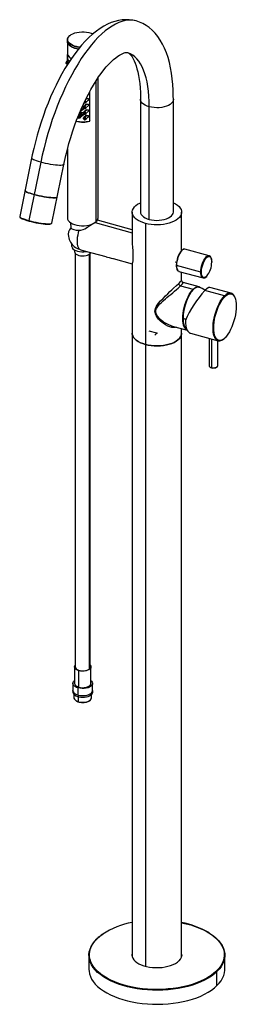
# Paper-space layout '_Trimetric' of a CAD drawing. Units: millimetres. Extents: x -125 to 72, y -613 to 286.
import ezdxf

# ---------------------------------------------------------------- set-up
doc = ezdxf.new("R2010")
doc.units = ezdxf.units.MM
doc.header["$PDSIZE"] = -1

psp = doc.layouts.new('_Trimetric')

# ---------------------------------------------------------------- linework, layer by layer
at = {"color": 7, "linetype": 'Continuous', "lineweight": 25}
for p, q in [((-80.04, 271.4), (-79.48, 271.9)), ((-81.66, 268.04), (-81.66, 266.65)), ((-81.66, 266.43), (-81.66, 248.57)), ((-81.56, 254.95), (-81.56, 248.67)), ((-81.44, 254.57), (-81.5, 254.52)), ((-81.5, 248.73), (-81.5, 254.52)), ((-80.81, 249.4), (-82.7, 247.56)), ((-81.94, 246.12), (-81.51, 246.54)), ((-80.33, 249.19), (-81.83, 247.73)), ((-81.5, 245.55), (-81.83, 245.59)), ((-81.66, 245.56), (-81.66, 245.32)), ((-81.56, 245.55), (-81.56, 245.49)), ((-55.28, 102.03), (-55.28, 230.91)), ((-53.66, 105.39), (-53.66, 233.36)), ((-62.81, 217.9), (-62.28, 218.42)), ((-61.6, 220.16), (-61.6, 193.82)), ((-61.21, 193.71), (-61.21, 220.87)), ((-64.97, 208.99), (-66.78, 207.23)), ((-66.02, 210.93), (-65.59, 211.35)), ((-63.97, 209.3), (-65.91, 207.4)), ((-63.97, 214.44), (-65.12, 213.32)), ((-65.03, 210.58), (-62.28, 213.27)), ((-65.03, 205.44), (-62.28, 208.13)), ((-64.65, 214.28), (-64.06, 214.44)), ((-15, 213.69), (-15, 110.83)), ((-7, 104), (-7, 206.86)), ((15, 110.83), (15, 213.69)), ((-71.79, 198.23), (-71.56, 198.27)), ((-70.81, 198.95), (-71.21, 198.56)), ((-70.34, 201.74), (-69.57, 202.49)), ((-69.33, 200.89), (-69.87, 200.35)), ((-69.35, 203.63), (-69.07, 203.5)), ((-69.35, 198.48), (-69.07, 198.36)), ((-68.69, 204.48), (-69.12, 204.06)), ((-68.69, 199.34), (-69.12, 198.92)), ((-69, 200.53), (-68.25, 201.26)), ((-68.39, 206.27), (-68.25, 206.4)), ((-68.13, 203.71), (-67.14, 204.67)), ((-68.08, 203.76), (-68.13, 203.71)), ((-68.13, 198.57), (-67.14, 199.53)), ((-68.08, 198.62), (-68.13, 198.57)), ((-64.97, 203.85), (-66.78, 202.08)), ((-64.97, 198.7), (-66.78, 196.94)), ((-66.02, 205.79), (-65.59, 206.21)), ((-66.02, 200.65), (-65.59, 201.07)), ((-63.97, 204.16), (-65.91, 202.26)), ((-63.97, 199.01), (-65.91, 197.12)), ((-65.03, 200.3), (-62.28, 202.99)), ((-65.03, 195.15), (-62.28, 197.84)), ((-71.33, 196.95), (-70.9, 197.37)), ((-70.34, 196.6), (-69.57, 197.34)), ((-66.02, 195.5), (-65.59, 195.92)), ((-61.21, 194.2), (-61.6, 193.82)), ((-81.66, 168.13), (-81.66, 105.39)), ((-114.34, 160), (-125.19, 106.69)), ((-105.99, 156.25), (-116.83, 102.94)), ((-95.79, 100.7), (-84.94, 154.02)), ((-22.5, 110.57), (-22.5, 82.04)), ((22.5, 75.47), (22.5, 110.57)), ((-116.9, 102.95), (-116.83, 102.94)), ((-116.78, 102.49), (-116.72, 102.48)), ((-78.88, 101.08), (-78.63, 96.06)), ((-56.46, 101.06), (-22.5, 91.83)), ((-22.5, 94.52), (-54.34, 103.17)), ((-10.5, 100.33), (-10.5, -578.04)), ((-77.92, 81.81), (-77.8, 79.54)), ((-75.16, 76.15), (-75.16, 74.53)), ((-74.56, 73.02), (-74.56, -304.72)), ((-66.32, 75.34), (-46.6, 69.98)), ((-61.56, -306.37), (-61.56, 72.29)), ((-61.02, 73.9), (-61.02, 72.73)), ((-60.76, -304.72), (-60.76, 73.02)), ((47.68, 70.78), (25.57, 76.79)), ((-39.95, 68.17), (-22.5, 63.43)), ((-22.5, 63.74), (-22.5, -569.51)), ((17.89, 64.74), (16.66, 65.07)), ((50.04, 65.02), (50.04, 65.08)), ((17.71, 62.27), (17.71, 62.22)), ((17.92, 61.93), (17.92, 61.87)), ((40.03, 55.87), (17.92, 61.87)), ((20.06, 56.53), (42.17, 50.52)), ((22.5, 48.3), (22.5, 55.86)), ((40.03, 55.94), (40.03, 55.87)), ((40.7, 56.04), (40.7, 55.97)), ((22.47, 48.29), (22.48, 48.3)), ((38.54, 42.48), (23.91, 46.46)), ((21.67, 43.4), (33.17, 40.27)), ((61.73, 34.22), (43.77, 39.11)), ((67.63, 36.65), (48.41, 41.87)), ((61.8, 34.29), (61.73, 34.22)), ((62.24, 33.74), (62.17, 33.68)), ((70.81, 33.74), (70.74, 33.86)), ((13.16, 6.89), (27.57, 2.98)), ((22.5, -569.51), (22.5, 4.36)), ((30.63, 0.08), (55.83, -6.77)), ((47.56, -4.53), (47.56, -29.44)), ((49.69, -5.11), (49.69, -31.26)), ((55.56, -29.44), (55.56, -6.7)), ((62.1, -4.11), (62.17, -4.04)), ((-75.16, -304.72), (-75.16, -319.8)), ((-60.16, -319.8), (-60.16, -304.72)), ((-71.16, -323.22), (-71.16, -308.13)), ((-76.66, -319.8), (-76.66, -326.32)), ((-58.66, -326.32), (-58.66, -319.8)), ((-75.71, -329.75), (-75.71, -332.83)), ((-71.86, -330.42), (-71.86, -323.9)), ((-71.41, -336.5), (-71.41, -331.93)), ((-59.61, -332.83), (-59.61, -329.74)), ((-74.09, -335.32), (-73.29, -335.87)), ((-71.41, -336.5), (-70.95, -336.9)), ((-62.02, -335.87), (-61.22, -335.32)), ((-54.39, -552.83), (-54.52, -552.96)), ((-62, -568.04), (-62, -580.9)), ((-22.5, -568.71), (-22.66, -568.94)), ((-22.56, -568.63), (-22.5, -568.47)), ((22.5, -568.39), (22.62, -568.76)), ((22.66, -568.94), (22.5, -568.71)), ((62, -580.9), (62, -568.04)), ((54.39, -582.4), (53.62, -583.12)), ((54.39, -582.4), (54.52, -582.27)), ((54.83, -595.8), (54.83, -582.95))]:
    psp.add_line(p, q, dxfattribs=at)
at = {"color": 7, "linetype": 'Continuous'}
for q in [(-7.13, 1.94), (-1.88, -1.84)]:
    psp.add_line((0, 0), q, dxfattribs=at)
at = {"color": 7, "linetype": 'Continuous', "lineweight": 25, "flags": 128}
for points in [[(-18.97, 285.23), (-22.02, 285.91), (-25.21, 286.3), (-28.44, 286.38), (-31.69, 286.17), (-34.97, 285.65), (-38.28, 284.83), (-41.61, 283.7), (-44.98, 282.25), (-48.38, 280.48), (-51.81, 278.37), (-55.24, 275.92), (-58.66, 273.15), (-62.05, 270.08), (-65.4, 266.72), (-68.67, 263.1), (-71.88, 259.24), (-75, 255.16), (-78.05, 250.86), (-81.02, 246.36), (-83.9, 241.68), (-86.7, 236.81), (-89.41, 231.78), (-92.03, 226.59), (-94.55, 221.26), (-96.98, 215.8), (-99.3, 210.22), (-101.52, 204.53), (-103.63, 198.75), (-105.63, 192.89), (-107.5, 186.96), (-109.26, 180.98), (-110.88, 174.95), (-112.38, 168.9), (-113.75, 162.84), (-114.34, 160)], [(-18.97, 285.23), (-20.64, 285.61), (-23.34, 285.92), (-26.12, 285.89), (-28.98, 285.51), (-31.9, 284.78), (-34.88, 283.72), (-37.91, 282.31), (-40.98, 280.56), (-44.08, 278.48), (-47.21, 276.08), (-50.34, 273.36), (-53.49, 270.32), (-56.63, 266.99), (-59.75, 263.36), (-62.86, 259.44), (-65.94, 255.26), (-68.98, 250.81), (-71.97, 246.12), (-74.9, 241.19), (-77.78, 236.04), (-80.58, 230.69), (-83.3, 225.14), (-85.93, 219.42), (-88.47, 213.53), (-90.91, 207.51), (-93.24, 201.36), (-95.45, 195.1), (-97.54, 188.75), (-99.51, 182.32), (-101.34, 175.84), (-103.03, 169.32), (-104.58, 162.79), (-105.99, 156.25)], [(15, 213.69), (14.98, 216.59), (14.81, 222.03), (14.48, 227.34), (13.97, 232.52), (13.29, 237.56), (12.43, 242.44), (11.38, 247.16), (10.13, 251.72), (8.68, 256.08), (7.02, 260.24), (5.15, 264.16), (3.07, 267.81), (0.79, 271.15), (-1.65, 274.17), (-4.25, 276.86), (-6.98, 279.19), (-9.82, 281.19), (-12.76, 282.85), (-15.78, 284.19), (-18.87, 285.2), (-18.97, 285.23)], [(-70.44, 260.97), (-70.95, 261.03), (-73.15, 261.4), (-75.19, 261.96), (-77.03, 262.68), (-78.62, 263.55), (-79.9, 264.54), (-80.85, 265.63), (-81.44, 266.78), (-81.66, 267.96), (-81.49, 269.15), (-80.95, 270.31), (-80.04, 271.4)], [(-81.18, 269.53), (-80.7, 270.49), (-79.82, 271.56)], [(-79.61, 271.76), (-78.34, 272.71), (-76.79, 273.55), (-74.99, 274.24), (-73, 274.78), (-70.86, 275.14), (-68.64, 275.32), (-66.39, 275.3), (-64.18, 275.1), (-62.06, 274.72), (-60.08, 274.16), (-58.32, 273.45), (-58.29, 273.43)], [(-81.66, 266.65), (-81.66, 266.57), (-81.44, 265.38), (-80.85, 264.23), (-79.9, 263.15), (-78.62, 262.16), (-77.03, 261.29), (-75.19, 260.57), (-73.15, 260.01), (-71.47, 259.71)], [(-71.63, 259.52), (-73.15, 259.8), (-75.19, 260.35), (-77.03, 261.07), (-78.62, 261.94), (-79.9, 262.93), (-80.85, 264.02), (-81.44, 265.17), (-81.66, 266.36), (-81.66, 266.54)], [(-70.15, 261.29), (-71.14, 261.4), (-73.26, 261.79), (-75.23, 262.34), (-77, 263.06), (-78.52, 263.91), (-79.75, 264.88), (-80.65, 265.94), (-81.21, 267.06), (-81.41, 268.21), (-81.24, 269.37), (-81.18, 269.53)], [(-84.94, 154.02), (-84.34, 156.89), (-83.1, 162.37), (-81.74, 167.84), (-80.25, 173.29), (-78.65, 178.71), (-76.95, 184.06), (-75.14, 189.34), (-73.24, 194.52), (-71.24, 199.59), (-69.17, 204.53), (-67.03, 209.32), (-64.82, 213.94), (-62.56, 218.39), (-60.25, 222.64), (-57.91, 226.68), (-55.56, 230.49), (-53.19, 234.07), (-50.83, 237.39), (-48.49, 240.46), (-46.18, 243.25), (-43.92, 245.77), (-41.73, 248), (-39.63, 249.95), (-37.63, 251.62), (-35.76, 253), (-34.03, 254.12), (-32.46, 254.98), (-31.07, 255.61), (-29.88, 256.03), (-28.89, 256.27), (-28.09, 256.38), (-27.46, 256.38), (-26.93, 256.3), (-26.82, 256.27)], [(-26.82, 256.27), (-26.29, 256.08), (-25.75, 255.76), (-25.12, 255.28), (-24.4, 254.61), (-23.54, 253.6), (-22.64, 252.32), (-21.71, 250.77), (-20.78, 248.92), (-19.87, 246.79), (-19, 244.36), (-18.18, 241.65), (-17.43, 238.66), (-16.77, 235.4), (-16.19, 231.87), (-15.72, 228.1), (-15.36, 224.09), (-15.12, 219.85), (-15.01, 215.42), (-15, 213.69)], [(-7, 206.86), (-7.08, 211.77), (-7.33, 216.51), (-7.73, 221.06), (-8.3, 225.39), (-9.03, 229.5), (-9.91, 233.36), (-10.95, 236.97), (-12.14, 240.31), (-13.47, 243.37), (-14.94, 246.14), (-16.54, 248.61), (-18.28, 250.76), (-20.14, 252.6), (-22.11, 254.12), (-24.19, 255.3), (-26.38, 256.15), (-26.81, 256.27)], [(-81.83, 245.59), (-82.25, 245.79), (-82.61, 246.12), (-82.85, 246.53), (-82.93, 246.96), (-82.85, 247.35), (-82.61, 247.63), (-82.25, 247.77), (-81.83, 247.73)], [(-81.94, 245.69), (-82.25, 245.83), (-82.53, 246.06), (-82.72, 246.35), (-82.82, 246.67), (-82.8, 246.97), (-82.68, 247.22), (-82.46, 247.38), (-82.17, 247.44)], [(-81.94, 246.98), (-82.11, 246.99), (-82.26, 246.94), (-82.35, 246.82), (-82.38, 246.67), (-82.35, 246.49), (-82.26, 246.33), (-82.11, 246.2), (-81.94, 246.12)], [(-81.94, 247.4), (-81.63, 247.26), (-81.36, 247.03), (-81.16, 246.74), (-81.07, 246.42), (-81.08, 246.12), (-81.21, 245.87), (-81.43, 245.71), (-81.71, 245.66)], [(-81.94, 246.12), (-81.77, 246.11), (-81.63, 246.16), (-81.53, 246.27), (-81.5, 246.43), (-81.53, 246.6), (-81.63, 246.77), (-81.77, 246.9), (-81.94, 246.98)], [(-81.94, 245.69), (-81.94, 245.65), (-81.93, 245.62), (-81.92, 245.59), (-81.91, 245.57), (-81.89, 245.56), (-81.87, 245.56), (-81.85, 245.57), (-81.83, 245.59)], [(-80.37, 249.24), (-80.67, 249.48), (-80.88, 249.47), (-80.94, 249.39), (-80.98, 249.27), (-80.99, 249.22)], [(-62.23, 218.98), (-62.23, 218.97), (-62.19, 218.76), (-62.22, 218.54), (-62.32, 218.32), (-62.48, 218.09), (-62.7, 217.87), (-63.09, 217.62)], [(-65.91, 205.26), (-66.33, 205.46), (-66.69, 205.79), (-66.93, 206.2), (-67.01, 206.63), (-66.93, 207.02), (-66.69, 207.3), (-66.33, 207.44), (-65.91, 207.4)], [(-66.02, 205.36), (-66.33, 205.5), (-66.61, 205.73), (-66.8, 206.03), (-66.9, 206.35), (-66.88, 206.65), (-66.76, 206.89), (-66.54, 207.06), (-66.25, 207.11)], [(-65.91, 210.4), (-66.33, 210.6), (-66.39, 210.65)], [(-66.02, 210.51), (-66.33, 210.64), (-66.38, 210.67)], [(-66.21, 211.03), (-66.19, 211.01), (-66.02, 210.93)], [(-66.02, 210.93), (-65.85, 210.92), (-65.71, 210.97), (-65.61, 211.09), (-65.58, 211.24), (-65.61, 211.42), (-65.71, 211.58), (-65.85, 211.71), (-66.02, 211.79)], [(-66.02, 210.51), (-66.02, 210.47), (-66.01, 210.43), (-66, 210.41), (-65.99, 210.39), (-65.97, 210.38), (-65.95, 210.38), (-65.93, 210.39), (-65.91, 210.4)], [(-66.02, 207.08), (-65.71, 206.94), (-65.44, 206.71), (-65.24, 206.41), (-65.15, 206.09), (-65.16, 205.79), (-65.29, 205.54), (-65.51, 205.38), (-65.79, 205.33)], [(-65.56, 212.4), (-65.48, 212.35), (-65.12, 212.02), (-64.89, 211.61), (-64.8, 211.18), (-64.89, 210.79), (-65.12, 210.51), (-65.48, 210.37), (-65.91, 210.4)], [(-65.91, 207.4), (-65.48, 207.21), (-65.12, 206.88), (-64.89, 206.47), (-64.8, 206.03), (-64.89, 205.65), (-65.12, 205.36), (-65.48, 205.23), (-65.91, 205.26)], [(-65.71, 212.08), (-65.44, 211.85), (-65.24, 211.56), (-65.15, 211.24), (-65.16, 210.93), (-65.29, 210.69), (-65.51, 210.53), (-65.79, 210.47)], [(-64.06, 214.44), (-63.29, 214.45), (-62.71, 214.29), (-62.33, 214.02), (-62.23, 213.83), (-62.19, 213.62), (-62.22, 213.4), (-62.32, 213.17), (-62.48, 212.95), (-62.7, 212.73), (-63.09, 212.48)], [(-64.06, 209.3), (-63.29, 209.31), (-62.71, 209.15), (-62.33, 208.87), (-62.23, 208.69), (-62.19, 208.48), (-62.22, 208.26), (-62.32, 208.03), (-62.48, 207.8), (-62.7, 207.58), (-63.09, 207.34)], [(-7, 206.86), (-8.99, 207.51), (-10.76, 208.31), (-12.26, 209.24), (-13.46, 210.28), (-14.33, 211.41), (-14.85, 212.59), (-15, 213.69)], [(15, 213.69), (15, 213.58), (14.78, 212.37), (14.2, 211.2), (13.27, 210.09), (12.01, 209.06), (10.45, 208.15), (8.64, 207.38), (6.62, 206.76), (4.43, 206.31), (2.13, 206.04), (-0.21, 205.97), (-2.56, 206.08), (-4.84, 206.38), (-7, 206.86)], [(-71.65, 198.59), (-71.64, 198.59), (-71.21, 198.56)], [(-71.33, 198.23), (-71.02, 198.09), (-70.75, 197.86), (-70.55, 197.57), (-70.45, 197.25), (-70.47, 196.95), (-70.59, 196.7), (-70.81, 196.54), (-71.1, 196.49)], [(-71.21, 198.56), (-70.79, 198.36), (-70.43, 198.03), (-70.19, 197.62), (-70.11, 197.19), (-70.19, 196.8), (-70.43, 196.52), (-70.79, 196.38), (-71.21, 196.42)], [(-70.15, 196.78), (-69.89, 196.9), (-69.71, 197.08), (-69.59, 197.27), (-69.5, 197.68), (-69.59, 198.1), (-69.72, 198.31), (-69.9, 198.51), (-70.35, 198.81), (-70.68, 198.93), (-70.89, 198.96)], [(-70.11, 202.29), (-70.19, 201.94), (-70.34, 201.74)], [(-69.43, 198.63), (-69.69, 198.85), (-69.89, 199.13), (-69.99, 199.44), (-69.99, 199.74), (-69.88, 199.98), (-69.69, 200.16), (-69.42, 200.23), (-69.12, 200.2)], [(-69.12, 199.77), (-69.29, 199.79), (-69.43, 199.73), (-69.53, 199.62), (-69.56, 199.47), (-69.53, 199.29), (-69.43, 199.13), (-69.29, 199), (-69.12, 198.92)], [(-69.53, 198.6), (-69.43, 198.52), (-69.35, 198.48)], [(-69.32, 204.17), (-69.29, 204.14), (-69.12, 204.06)], [(-68.81, 205.21), (-68.55, 204.99), (-68.35, 204.7), (-68.25, 204.4), (-68.25, 204.1), (-68.35, 203.85), (-68.55, 203.68), (-68.82, 203.6), (-69.12, 203.63)], [(-69.12, 204.06), (-68.95, 204.05), (-68.81, 204.1), (-68.71, 204.21), (-68.68, 204.37), (-68.71, 204.54), (-68.81, 204.71), (-68.95, 204.84), (-69.12, 204.92)], [(-69, 203.53), (-69.02, 203.51), (-69.05, 203.5), (-69.07, 203.5), (-69.08, 203.51), (-69.1, 203.53), (-69.11, 203.56), (-69.12, 203.59), (-69.12, 203.63)], [(-68.81, 200.07), (-68.55, 199.84), (-68.35, 199.56), (-68.25, 199.25), (-68.25, 198.96), (-68.35, 198.71), (-68.55, 198.53), (-68.82, 198.46), (-69.12, 198.49)], [(-69.12, 198.92), (-68.95, 198.9), (-68.81, 198.96), (-68.71, 199.07), (-68.68, 199.23), (-68.71, 199.4), (-68.81, 199.56), (-68.95, 199.7), (-69.12, 199.77)], [(-69, 198.39), (-69.02, 198.37), (-69.05, 198.36), (-69.07, 198.36), (-69.08, 198.37), (-69.1, 198.39), (-69.11, 198.42), (-69.12, 198.45), (-69.12, 198.49)], [(-68.62, 205.5), (-68.29, 205.22), (-68.04, 204.87), (-67.91, 204.49), (-67.91, 204.12), (-68.05, 203.8), (-68.08, 203.76)], [(-68.62, 200.36), (-68.29, 200.08), (-68.04, 199.73), (-67.91, 199.34), (-67.91, 198.97), (-68.05, 198.66), (-68.08, 198.62)], [(-67.44, 204.38), (-67.12, 204.56), (-66.93, 204.75), (-66.81, 204.96), (-66.74, 205.17), (-66.72, 205.38), (-66.75, 205.58), (-66.84, 205.78), (-67.15, 206.13), (-67.64, 206.38), (-68.25, 206.49)], [(-67.44, 199.23), (-67.12, 199.41), (-66.93, 199.61), (-66.81, 199.81), (-66.74, 200.03), (-66.72, 200.24), (-66.75, 200.44), (-66.84, 200.64), (-67.15, 200.99), (-67.64, 201.24), (-68.25, 201.35)], [(-65.91, 200.12), (-66.33, 200.32), (-66.69, 200.65), (-66.93, 201.06), (-67.01, 201.49), (-66.93, 201.88), (-66.69, 202.16), (-66.33, 202.3), (-65.91, 202.26)], [(-66.02, 200.22), (-66.33, 200.36), (-66.61, 200.59), (-66.8, 200.88), (-66.9, 201.2), (-66.88, 201.5), (-66.76, 201.75), (-66.54, 201.91), (-66.25, 201.97)], [(-66.02, 206.65), (-66.19, 206.66), (-66.34, 206.61), (-66.43, 206.49), (-66.47, 206.34), (-66.43, 206.17), (-66.34, 206), (-66.19, 205.87), (-66.02, 205.79)], [(-66.02, 201.51), (-66.19, 201.52), (-66.34, 201.46), (-66.43, 201.35), (-66.47, 201.2), (-66.43, 201.02), (-66.34, 200.86), (-66.19, 200.73), (-66.02, 200.65)], [(-66.02, 205.79), (-65.85, 205.78), (-65.71, 205.83), (-65.61, 205.94), (-65.58, 206.1), (-65.61, 206.27), (-65.71, 206.44), (-65.85, 206.57), (-66.02, 206.65)], [(-66.02, 205.36), (-66.02, 205.32), (-66.01, 205.29), (-66, 205.26), (-65.99, 205.24), (-65.97, 205.23), (-65.95, 205.23), (-65.93, 205.24), (-65.91, 205.26)], [(-66.02, 201.93), (-65.71, 201.79), (-65.44, 201.56), (-65.24, 201.27), (-65.15, 200.95), (-65.16, 200.65), (-65.29, 200.4), (-65.51, 200.24), (-65.79, 200.19)], [(-66.02, 200.65), (-65.85, 200.63), (-65.71, 200.69), (-65.61, 200.8), (-65.58, 200.96), (-65.61, 201.13), (-65.71, 201.29), (-65.85, 201.43), (-66.02, 201.51)], [(-66.02, 200.22), (-66.02, 200.18), (-66.01, 200.15), (-66, 200.12), (-65.99, 200.1), (-65.97, 200.09), (-65.95, 200.09), (-65.93, 200.1), (-65.91, 200.12)], [(-65.91, 202.26), (-65.48, 202.07), (-65.12, 201.74), (-64.89, 201.32), (-64.8, 200.89), (-64.89, 200.5), (-65.12, 200.22), (-65.48, 200.09), (-65.91, 200.12)], [(-64.06, 204.15), (-63.29, 204.16), (-62.71, 204.01), (-62.33, 203.73), (-62.23, 203.54), (-62.19, 203.34), (-62.22, 203.12), (-62.32, 202.89), (-62.48, 202.66), (-62.7, 202.44), (-63.09, 202.19)], [(-64.06, 199.01), (-63.29, 199.02), (-62.71, 198.86), (-62.33, 198.59), (-62.23, 198.4), (-62.19, 198.19), (-62.22, 197.97), (-62.32, 197.74), (-62.48, 197.52), (-62.7, 197.3), (-63.09, 197.05)], [(-71.33, 197.8), (-71.5, 197.82), (-71.64, 197.76), (-71.74, 197.65), (-71.77, 197.5), (-71.74, 197.32), (-71.64, 197.16), (-71.5, 197.03), (-71.33, 196.95)], [(-71.33, 196.95), (-71.16, 196.93), (-71.02, 196.99), (-70.92, 197.1), (-70.89, 197.26), (-70.92, 197.43), (-71.02, 197.59), (-71.16, 197.73), (-71.33, 197.8)], [(-65.91, 194.98), (-66.33, 195.17), (-66.69, 195.5), (-66.93, 195.91), (-67.01, 196.35), (-66.93, 196.74), (-66.69, 197.02), (-66.33, 197.15), (-65.91, 197.12)], [(-66.02, 195.08), (-66.33, 195.22), (-66.61, 195.45), (-66.8, 195.74), (-66.9, 196.06), (-66.88, 196.36), (-66.76, 196.61), (-66.54, 196.77), (-66.25, 196.82)], [(-66.02, 196.36), (-66.19, 196.38), (-66.34, 196.32), (-66.43, 196.21), (-66.47, 196.05), (-66.43, 195.88), (-66.34, 195.72), (-66.19, 195.58), (-66.02, 195.5)], [(-66.02, 196.79), (-65.71, 196.65), (-65.44, 196.42), (-65.24, 196.13), (-65.15, 195.81), (-65.16, 195.51), (-65.29, 195.26), (-65.51, 195.1), (-65.79, 195.04)], [(-66.02, 195.5), (-65.85, 195.49), (-65.71, 195.55), (-65.61, 195.66), (-65.58, 195.81), (-65.61, 195.99), (-65.71, 196.15), (-65.85, 196.28), (-66.02, 196.36)], [(-66.02, 195.08), (-66.02, 195.04), (-66.01, 195), (-66, 194.98), (-65.99, 194.96), (-65.97, 194.95), (-65.95, 194.95), (-65.93, 194.96), (-65.91, 194.98)], [(-65.91, 197.12), (-65.48, 196.92), (-65.12, 196.59), (-64.89, 196.18), (-64.8, 195.75), (-64.89, 195.36), (-65.12, 195.08), (-65.48, 194.94), (-65.91, 194.98)], [(-105.99, 156.25), (-107.98, 156.82), (-109.78, 157.4), (-111.32, 157.97), (-112.57, 158.52), (-113.51, 159.02), (-114.1, 159.48), (-114.34, 159.88), (-114.34, 160)], [(-84.94, 154.02), (-85.06, 153.82), (-85.55, 153.57), (-86.38, 153.4), (-87.53, 153.33), (-88.99, 153.35), (-90.7, 153.45), (-92.64, 153.65), (-94.75, 153.92), (-96.98, 154.28), (-99.27, 154.7), (-101.58, 155.17), (-103.83, 155.7), (-105.99, 156.25)], [(-112, 126.69), (-114, 127.26), (-115.79, 127.84), (-117.33, 128.41), (-118.59, 128.95), (-119.53, 129.46), (-120.12, 129.92), (-120.36, 130.31), (-120.36, 130.44)], [(-120.36, 130.44), (-120.36, 130.31), (-120.12, 129.92), (-119.53, 129.46), (-118.59, 128.95), (-117.33, 128.41), (-115.79, 127.84), (-114, 127.26), (-112, 126.69)], [(-90.96, 124.45), (-91.08, 124.25), (-91.56, 124), (-92.39, 123.84), (-93.55, 123.76), (-95, 123.78), (-96.72, 123.89), (-98.65, 124.08), (-100.76, 124.36), (-102.99, 124.71), (-105.29, 125.13), (-107.59, 125.61), (-109.85, 126.13), (-112, 126.69)], [(-112, 126.69), (-109.85, 126.13), (-107.59, 125.61), (-105.29, 125.13), (-102.99, 124.71), (-100.76, 124.36), (-98.65, 124.08), (-96.72, 123.89), (-95, 123.78), (-93.55, 123.76), (-92.39, 123.84), (-91.56, 124), (-91.08, 124.25), (-90.96, 124.45)], [(-10.5, 100.33), (-12.91, 101.08), (-15.12, 101.99), (-17.09, 103.04), (-18.79, 104.2), (-20.19, 105.46), (-21.28, 106.81), (-22.03, 108.21), (-22.43, 109.65), (-22.48, 111.1), (-22.17, 112.55), (-21.51, 113.97), (-20.52, 115.33), (-19.2, 116.62), (-17.58, 117.81), (-15.68, 118.89), (-15, 119.21)], [(15, 119.21), (15.12, 119.16), (17.09, 118.11), (18.79, 116.95), (20.19, 115.69), (21.28, 114.34), (22.03, 112.94), (22.43, 111.5), (22.48, 110.04), (22.17, 108.6), (21.51, 107.18), (20.52, 105.82), (19.2, 104.53), (17.58, 103.34), (15.68, 102.26), (13.53, 101.32), (11.18, 100.52), (8.64, 99.87), (5.97, 99.4), (3.2, 99.1), (0.38, 98.99), (-2.44, 99.05), (-5.22, 99.3), (-7.92, 99.73), (-10.5, 100.33)], [(-15, 110.83), (-14.85, 109.73), (-14.33, 108.55), (-13.46, 107.42), (-12.26, 106.38), (-10.76, 105.45), (-8.99, 104.65), (-7, 104)], [(-7, 104), (-4.84, 103.52), (-2.56, 103.22), (-0.21, 103.11), (2.13, 103.18), (4.43, 103.45), (6.62, 103.9), (8.64, 104.52), (10.45, 105.29), (12.01, 106.2), (13.27, 107.23), (14.2, 108.34), (14.78, 109.51), (15, 110.72), (15, 110.83)], [(-125.15, 106.68), (-125.2, 106.43), (-125.04, 106), (-124.7, 105.61), (-124, 105.12), (-122.99, 104.6), (-121.74, 104.07), (-120.27, 103.54), (-118.6, 103.01), (-117.11, 102.58)], [(-125.19, 106.69), (-125.19, 106.57), (-124.96, 106.18), (-124.38, 105.72), (-123.45, 105.21), (-122.2, 104.67), (-120.67, 104.1), (-118.89, 103.53), (-116.9, 102.95)], [(-116.72, 102.48), (-116.76, 102.48), (-116.8, 102.5), (-116.82, 102.54), (-116.84, 102.6), (-116.85, 102.67), (-116.86, 102.75), (-116.85, 102.84), (-116.83, 102.94)], [(-116.83, 102.94), (-114.68, 102.38), (-112.43, 101.86), (-110.13, 101.38), (-107.84, 100.96), (-105.61, 100.61), (-103.51, 100.33), (-101.57, 100.14), (-99.85, 100.03), (-98.4, 100.02), (-97.24, 100.09), (-96.41, 100.25), (-95.92, 100.5), (-95.79, 100.7)], [(-116.72, 102.48), (-114.64, 101.94), (-112.47, 101.44), (-110.24, 100.98), (-108.03, 100.57), (-105.87, 100.23), (-103.84, 99.96), (-101.97, 99.77), (-100.31, 99.67), (-98.9, 99.65), (-97.78, 99.72), (-96.97, 99.88), (-96.53, 100.09)], [(-96.2, 100.13), (-96.19, 100.14), (-95.87, 100.48), (-95.83, 100.72)], [(-81.66, 105.39), (-81.66, 105.31), (-81.44, 104.13), (-80.85, 102.98), (-79.9, 101.89), (-78.62, 100.9), (-77.03, 100.03), (-75.19, 99.31), (-73.15, 98.76), (-70.95, 98.38), (-68.67, 98.2), (-66.36, 98.21), (-64.08, 98.42), (-61.9, 98.82), (-59.88, 99.4), (-58.07, 100.14), (-56.52, 101.02), (-55.28, 102.03)], [(-71.15, 94.12), (-69.36, 94.3), (-67.3, 94.9), (-65.91, 95.48), (-64.27, 96.31), (-62.93, 97.08), (-61.08, 98.28), (-59.54, 99.4), (-58.92, 99.9)], [(-78.5, 96.19), (-77.58, 95.43), (-75.75, 94.67), (-73.63, 94.26), (-71.15, 94.12)], [(-71.15, 94.12), (-71.8, 91.9), (-72.3, 89.66), (-72.66, 87.44), (-72.85, 85.3), (-72.88, 83.29), (-72.74, 81.46), (-72.44, 79.85), (-71.99, 78.5), (-71.38, 77.44), (-70.65, 76.7)], [(-22.5, 82.03), (-22.5, 81.82), (-22.36, 78.53), (-22.12, 75.38), (-21.91, 72.49), (-21.85, 71.17), (-21.83, 69.93), (-21.91, 67.88), (-22, 66.97), (-22.11, 66.14), (-22.35, 64.7), (-22.5, 63.77), (-22.48, 63.72)], [(-77.8, 79.54), (-77.75, 79.14), (-77.36, 78.13), (-76.58, 77.19), (-75.47, 76.34), (-74.06, 75.62), (-72.39, 75.05), (-70.55, 74.66), (-68.6, 74.47), (-66.61, 74.48), (-64.66, 74.68), (-64.19, 74.76)], [(-75.16, 74.53), (-75.03, 73.81), (-74.53, 72.99), (-73.69, 72.24), (-72.55, 71.6), (-71.16, 71.12), (-69.59, 70.8), (-67.93, 70.67), (-66.26, 70.74), (-64.65, 70.99), (-63.2, 71.43), (-61.97, 72.01), (-61.02, 72.73)], [(-61.02, 72.73), (-60.41, 73.54), (-60.33, 73.71)], [(22.76, 75.7), (22.39, 75.36), (21.48, 74.32), (20.6, 72.98), (19.8, 71.41), (19.09, 69.66), (18.51, 67.8), (18.07, 65.9), (17.8, 64.03), (17.71, 62.27)], [(25.57, 76.79), (25.01, 76.85), (24.17, 76.63), (23.28, 76.07), (22.38, 75.19), (21.49, 74.03), (20.65, 72.61), (19.88, 70.99), (19.21, 69.23), (18.66, 67.38), (18.26, 65.5), (18.01, 63.66), (17.92, 61.93)], [(-46.6, 69.99), (-46.4, 69.93), (-45.07, 69.59), (-43.54, 69.18), (-41.86, 68.71), (-40.12, 68.22), (-39.95, 68.18)], [(40.03, 55.94), (40.12, 57.68), (40.37, 59.51), (40.78, 61.39), (41.33, 63.24), (42, 65), (42.77, 66.62), (43.61, 68.03), (44.5, 69.19), (45.4, 70.07), (46.29, 70.62), (47.13, 70.84), (47.74, 70.77)], [(40.7, 56.04), (40.8, 57.8), (41.07, 59.67), (41.51, 61.57), (42.09, 63.42), (42.8, 65.17), (43.61, 66.74), (44.48, 68.07), (45.39, 69.12), (46.3, 69.83), (46.4, 69.89)], [(46.4, 69.89), (47.17, 70.19), (47.97, 70.18), (48.68, 69.8), (49.25, 69.07), (49.68, 68.01), (49.95, 66.66), (50.04, 65.08)], [(50.1, 65.2), (50.07, 66.01), (49.92, 67.42), (49.6, 68.65), (49.12, 69.65), (48.54, 70.32), (47.86, 70.72), (47.75, 70.74)], [(17.65, 62.12), (17.65, 62.08), (17.67, 62.03), (17.71, 61.98), (17.77, 61.94), (17.84, 61.9), (17.92, 61.87)], [(17.65, 62.1), (17.67, 61.3), (17.83, 59.88), (18.15, 58.66), (18.63, 57.66), (19.21, 56.98), (19.89, 56.58), (20.37, 56.51)], [(17.92, 61.87), (18, 60.31), (18.25, 58.95), (18.65, 57.86), (19.19, 57.06), (19.86, 56.6), (20.06, 56.53)], [(42.12, 50.53), (41.97, 50.59), (41.3, 51.06), (40.76, 51.85), (40.36, 52.94), (40.11, 54.3), (40.03, 55.87)], [(45.55, 52.14), (45.35, 51.94), (44.44, 51.22), (43.57, 50.86), (42.77, 50.87), (42.06, 51.25), (41.49, 51.99), (41.06, 53.05), (40.79, 54.39), (40.7, 55.97)], [(17.71, 5.66), (16.59, 5.35), (15.23, 5.23), (13.62, 5.36), (11.89, 5.76), (9.88, 6.52), (7.8, 7.6), (5.57, 9.1), (3.39, 10.94), (1.57, 12.84), (0.21, 14.62), (-0.74, 16.22), (-1.34, 17.65), (-1.77, 20.15), (-1.67, 21.35), (-1.35, 22.61), (-0.76, 24.01), (0.19, 25.61), (1.55, 27.45), (3.38, 29.57), (5.57, 31.87), (7.82, 34.1), (9.89, 36.1), (11.89, 38), (13.63, 39.63), (15.24, 41.15), (17.83, 43.6), (19.9, 45.59)], [(21.67, 43.4), (23.27, 45.08), (24, 46.13), (24, 46.42), (23.9, 46.43)], [(13.17, 6.93), (11.57, 7.41), (9.17, 8.48), (7.69, 9.31), (5.79, 10.56), (3.88, 12.08), (2.68, 13.2), (1.87, 14.05), (1.18, 14.88), (0.6, 15.65), (0.14, 16.38), (-0.34, 17.3), (-0.68, 18.17), (-0.92, 19.12), (-0.99, 20.05), (-0.68, 21.89), (-0.34, 22.73), (0.14, 23.61), (0.78, 24.55), (1.62, 25.6), (2.68, 26.75), (3.88, 27.93), (5.79, 29.7), (7.69, 31.35), (9.17, 32.61), (11, 34.13), (12.66, 35.52), (14.44, 37.01), (16.06, 38.38), (17.74, 39.83), (19.25, 41.16), (21.67, 43.4)], [(27.57, 2.99), (27.34, 3.08), (26.4, 3.67), (25.58, 4.6), (24.88, 5.83), (24.33, 7.35), (23.92, 9.13), (23.68, 11.15), (23.6, 13.36), (23.68, 15.74), (23.92, 18.23), (24.33, 20.8), (24.88, 23.4), (25.58, 25.99), (26.4, 28.52), (27.34, 30.96), (28.38, 33.25), (29.5, 35.36), (30.69, 37.26), (31.92, 38.9), (33.17, 40.27)], [(38.62, 41.87), (38.35, 42.02), (36.74, 42.03), (34.99, 41.29), (33.17, 39.84), (31.34, 37.74), (29.59, 35.05), (27.98, 31.89), (26.57, 28.38), (25.4, 24.65), (24.54, 20.85), (24.01, 17.11), (23.83, 13.59)], [(33.17, 40.27), (34.41, 41.34), (35.64, 42.09), (36.83, 42.51), (37.95, 42.59), (38.99, 42.33), (39.93, 41.73), (40.32, 41.35)], [(48.41, 41.86), (48.03, 41.91), (47.5, 41.81), (45.84, 40.89), (43.77, 39.11)], [(62.24, 33.74), (63.58, 34.87), (64.89, 35.66), (66.16, 36.09), (67.36, 36.15), (68.47, 35.86), (69.47, 35.21), (70.35, 34.2), (70.9, 33.26)], [(52.95, -4.21), (52.84, -4), (52.21, -2.49), (51.73, -0.71), (51.41, 1.32), (51.25, 3.56), (51.25, 5.98), (51.42, 8.55), (51.75, 11.21), (52.24, 13.93), (52.88, 16.67), (53.65, 19.37), (54.56, 22.01), (55.57, 24.54), (56.68, 26.92), (57.87, 29.11), (59.13, 31.08), (60.42, 32.79), (61.73, 34.22)], [(54.17, -4.8), (54, -4.57), (53.26, -3.24), (52.67, -1.6), (52.25, 0.32), (51.99, 2.48), (51.91, 4.86), (52, 7.41), (52.26, 10.08), (52.7, 12.83), (53.29, 15.62), (54.04, 18.39), (54.93, 21.1), (55.94, 23.71), (57.05, 26.16), (58.25, 28.42), (59.52, 30.45), (60.84, 32.21), (62.17, 33.68)], [(61.8, 34.29), (63.12, 35.41), (63.29, 35.53)], [(70.9, 33.26), (71.09, 32.87), (71.68, 31.23), (72.1, 29.32), (72.36, 27.15), (72.44, 24.77), (72.35, 22.23), (72.08, 19.56), (71.65, 16.81), (71.05, 14.02), (70.31, 11.25), (69.42, 8.53), (68.41, 5.93), (67.3, 3.48), (66.1, 1.22), (64.83, -0.81), (63.51, -2.57), (62.17, -4.04)], [(23.83, 13.59), (24.01, 10.42), (24.54, 7.72), (25.4, 5.6), (26.57, 4.14), (27.25, 3.77)], [(26.03, 11.54), (26.12, 9.11), (26.38, 6.9), (26.83, 4.94), (27.43, 3.27), (28.2, 1.92), (29.1, 0.9), (30.13, 0.25), (30.63, 0.08)], [(22.5, 0), (22.48, -0.53), (22.17, -1.98), (21.51, -3.39), (20.52, -4.75), (19.2, -6.04), (17.58, -7.23), (15.68, -8.31), (13.53, -9.26), (11.18, -10.06), (8.64, -10.7), (5.97, -11.17), (3.2, -11.47), (0.38, -11.59), (-2.44, -11.52), (-5.22, -11.27), (-7.92, -10.85), (-10.5, -10.25)], [(-10.5, -10.25), (-7.92, -10.85), (-5.22, -11.27), (-2.44, -11.52), (0.38, -11.59), (3.2, -11.47), (5.97, -11.17), (8.64, -10.7), (11.18, -10.06), (13.53, -9.26), (15.68, -8.31), (17.58, -7.23), (19.2, -6.04), (20.52, -4.75), (21.51, -3.39), (22.17, -1.98), (22.48, -0.53), (22.5, 0)], [(-10.5, -10.25), (-12.91, -9.49), (-15.12, -8.58), (-17.09, -7.54), (-18.79, -6.38), (-20.19, -5.11), (-21.28, -3.77), (-22.03, -2.37), (-22.43, -0.93), (-22.5, 0)], [(-22.5, 0), (-22.43, -0.93), (-22.03, -2.37), (-21.28, -3.77), (-20.19, -5.11), (-18.79, -6.38), (-17.09, -7.54), (-15.12, -8.58), (-12.91, -9.49), (-10.5, -10.25)], [(62.1, -4.11), (60.77, -5.24), (59.46, -6.02), (58.19, -6.45), (56.99, -6.52), (55.88, -6.22), (54.88, -5.57), (54.17, -4.8)], [(60.5, -5.58), (60.94, -5.28), (61.84, -4.49)], [(47.56, -29.44), (47.6, -29.71), (47.95, -30.32), (48.65, -30.85), (49.63, -31.25)], [(47.59, -29.43), (47.57, -29.64), (47.81, -30.27), (48.29, -30.8), (49.04, -31.25), (49.8, -31.52)], [(49.69, -31.26), (50.87, -31.47), (52.12, -31.48), (53.31, -31.3), (54.33, -30.93), (55.08, -30.42), (55.5, -29.82), (55.56, -29.44)], [(52.54, -31.68), (52.56, -31.68), (53.59, -31.44), (54.48, -31.04), (55.16, -30.48), (55.49, -29.88), (55.53, -29.45)], [(-71.16, -308.13), (-72.55, -307.65), (-73.69, -307.01), (-74.53, -306.26), (-75.03, -305.44), (-75.15, -304.57), (-74.9, -303.72), (-74.56, -303.2)], [(-74.56, -304.72), (-74.36, -305.56), (-73.77, -306.36), (-72.83, -307.07), (-71.59, -307.64), (-70.12, -308.04), (-68.5, -308.24), (-66.84, -308.24), (-65.23, -308.04), (-63.75, -307.64), (-62.5, -307.08), (-61.56, -306.37)], [(-60.76, -303.2), (-60.29, -303.99), (-60.16, -304.86), (-60.41, -305.71), (-61.02, -306.52), (-61.97, -307.23), (-63.2, -307.82), (-64.65, -308.25), (-66.26, -308.51), (-67.93, -308.58), (-69.59, -308.45), (-71.16, -308.13)], [(-71.86, -323.9), (-73.42, -323.36), (-74.73, -322.67), (-75.73, -321.85), (-76.38, -320.94), (-76.65, -319.98), (-76.53, -319.01), (-76.01, -318.08), (-75.16, -317.24)], [(-75.16, -319.8), (-75.03, -320.52), (-74.53, -321.35), (-73.69, -322.1), (-72.55, -322.73), (-71.16, -323.22)], [(-60.16, -317.24), (-59.58, -317.76), (-58.93, -318.67), (-58.66, -319.63), (-58.79, -320.59), (-59.3, -321.52), (-60.18, -322.38), (-61.39, -323.13), (-62.86, -323.72), (-64.55, -324.15), (-66.38, -324.39), (-68.26, -324.43), (-70.11, -324.26), (-71.86, -323.9)], [(-71.16, -323.22), (-69.59, -323.53), (-67.93, -323.66), (-66.26, -323.6), (-64.65, -323.34), (-63.2, -322.91), (-61.97, -322.32), (-61.02, -321.6), (-60.41, -320.8), (-60.16, -319.94), (-60.16, -319.8)], [(-76.66, -325.99), (-76.88, -326.69), (-76.87, -327.7), (-76.55, -328.65), (-75.96, -329.52), (-75.09, -330.32), (-73.95, -331.02), (-72.59, -331.6), (-71.8, -331.84)], [(-76.66, -326.32), (-76.65, -326.49), (-76.38, -327.45), (-75.73, -328.36), (-74.73, -329.18), (-73.42, -329.88), (-71.86, -330.42)], [(-71.8, -331.84), (-71.83, -331.83), (-71.91, -331.74), (-71.96, -331.59), (-71.98, -331.39)], [(-71.86, -330.42), (-70.11, -330.78), (-68.26, -330.94), (-66.38, -330.9), (-64.55, -330.67), (-62.86, -330.24), (-61.39, -329.64), (-60.18, -328.9), (-59.3, -328.04), (-58.79, -327.11), (-58.66, -326.32)], [(-71.8, -331.84), (-70.97, -332.04), (-69.33, -332.29), (-67.63, -332.37), (-65.94, -332.28), (-64.3, -332.03), (-62.77, -331.61), (-61.4, -331.04), (-60.22, -330.32), (-59.3, -329.45), (-58.73, -328.57), (-58.44, -327.65), (-58.45, -326.64), (-58.66, -326.01)], [(-75.71, -332.83), (-75.66, -333.26), (-75.35, -334.06), (-74.74, -334.8), (-73.85, -335.48), (-72.73, -336.05), (-71.41, -336.5)], [(22.5, -538.29), (26.81, -539.25), (31.01, -540.39), (35.03, -541.7), (38.85, -543.16), (42.43, -544.76), (45.77, -546.5), (48.83, -548.37), (51.62, -550.35), (54.09, -552.44), (56.25, -554.62), (58.08, -556.88), (59.57, -559.2), (60.71, -561.57), (61.5, -563.99), (61.92, -566.42), (61.98, -568.87), (61.68, -571.31), (61.01, -573.73), (59.98, -576.12), (58.61, -578.46), (56.89, -580.74), (54.83, -582.95)], [(47.27, -547.35), (48.33, -548.03), (51.09, -549.99), (53.56, -552.05), (55.71, -554.2), (57.54, -556.44), (59.03, -558.73), (60.18, -561.08), (60.97, -563.47), (61.41, -565.89), (61.49, -568.31), (61.2, -570.73), (60.56, -573.13), (59.57, -575.49), (58.22, -577.82), (56.54, -580.08), (54.52, -582.27)], [(54.83, -582.95), (52.46, -585.07), (49.77, -587.08), (46.8, -588.99), (43.55, -590.77), (40.04, -592.42), (36.3, -593.93), (32.35, -595.29), (28.2, -596.48), (23.89, -597.51), (19.44, -598.37), (14.88, -599.04), (10.23, -599.54), (5.52, -599.85), (0.78, -599.97), (-3.97, -599.91), (-8.7, -599.66), (-13.37, -599.23), (-17.97, -598.61), (-22.46, -597.81), (-26.81, -596.84), (-31.01, -595.69), (-35.03, -594.39), (-38.85, -592.93), (-42.43, -591.33), (-45.77, -589.59), (-48.83, -587.72), (-51.62, -585.74), (-54.09, -583.65), (-56.25, -581.47), (-58.08, -579.21), (-59.57, -576.89), (-60.71, -574.52), (-61.5, -572.1), (-61.92, -569.67), (-61.98, -567.22), (-61.68, -564.78), (-61.01, -562.36), (-59.98, -559.97), (-58.61, -557.63), (-56.89, -555.35), (-54.83, -553.14)], [(-55.5, -581.26), (-55.71, -581.03), (-57.54, -578.8), (-59.03, -576.5), (-60.18, -574.15), (-60.97, -571.76), (-61.41, -569.35), (-61.49, -566.92), (-61.2, -564.51), (-60.56, -562.11), (-59.57, -559.74), (-58.22, -557.42), (-56.54, -555.15), (-54.52, -552.96)], [(-54.39, -552.83), (-52.04, -550.74), (-49.46, -548.79)], [(-22.5, -565.72), (-22.67, -566.34), (-22.8, -567.82), (-22.57, -569.29), (-21.98, -570.73), (-21.05, -572.13), (-19.79, -573.45), (-18.21, -574.68), (-16.35, -575.8), (-14.23, -576.79), (-11.89, -577.64), (-9.35, -578.33), (-6.67, -578.84), (-3.89, -579.19), (-1.04, -579.35), (1.82, -579.32), (4.65, -579.11), (7.42, -578.72), (10.06, -578.15), (12.54, -577.42), (14.83, -576.53), (16.88, -575.51), (18.67, -574.35), (20.16, -573.1)], [(-22.76, -568.34), (-22.69, -567.93), (-22.5, -567.17)], [(-22.7, -568.71), (-22.66, -568.6), (-22.5, -568.16)], [(22.5, -567.17), (22.53, -567.28), (22.76, -568.34)], [(22.7, -568.71), (22.52, -568.2), (22.5, -568.16)], [(-62, -580.9), (-61.92, -582.52), (-61.5, -584.96), (-60.71, -587.37), (-59.57, -589.75), (-58.08, -592.07), (-56.25, -594.33), (-54.09, -596.51), (-51.62, -598.59), (-48.83, -600.58), (-45.77, -602.44), (-42.43, -604.19), (-38.85, -605.79), (-35.03, -607.25), (-31.01, -608.55), (-26.81, -609.69), (-22.46, -610.67), (-17.97, -611.46), (-13.37, -612.08), (-8.7, -612.52), (-3.97, -612.77), (0.78, -612.83), (5.52, -612.71), (10.23, -612.4), (14.88, -611.9), (19.44, -611.22), (23.89, -610.37), (28.2, -609.34), (32.35, -608.14), (36.3, -606.79), (40.04, -605.28), (43.55, -603.63), (46.8, -601.85), (49.77, -599.94), (52.46, -597.92), (54.83, -595.8)], [(53.62, -583.12), (52.04, -584.5), (49.38, -586.5), (46.43, -588.38), (43.22, -590.15), (39.75, -591.79), (36.04, -593.28), (32.13, -594.63), (28.03, -595.81), (23.76, -596.83), (19.35, -597.68), (14.84, -598.36), (10.23, -598.85), (5.56, -599.16), (0.87, -599.29), (-3.84, -599.23), (-8.52, -598.99), (-13.15, -598.56), (-17.7, -597.95), (-22.15, -597.17), (-26.47, -596.21), (-30.64, -595.08), (-34.62, -593.79), (-38.41, -592.35), (-41.97, -590.77), (-45.28, -589.05), (-48.33, -587.21), (-51.09, -585.25), (-53.56, -583.18), (-55.5, -581.26)], [(54.83, -595.8), (56.89, -593.6), (58.61, -591.32), (59.98, -588.98), (61.01, -586.59), (61.68, -584.17), (61.98, -581.73), (62, -580.9)]]:
    psp.add_lwpolyline(points, dxfattribs=at)
at = {"color": 7, "linetype": 'Continuous', "lineweight": 25}
for centre, radius, start, end in [((-79.88, 271.41), 0.163, 68.8623, 180.92226), ((-74.47, 266.07), 7.66, 132.12916, 134.29267), ((-69.47, 276.63), 17.12, 237.17497, 263.08582), ((-75.09, 257.14), 6.83, 198.69519, 244.77742), ((-74.87, 257.17), 7.14, 201.83777, 243.00209), ((-82.19, 246.52), 0.916, 74.54464, 89.14665), ((-81.43, 247.41), 0.511, 140.51296, 180.34342), ((-81.7, 246.57), 0.916, 254.54464, 269.14665), ((-82.27, 246.23), 1.57, 17.90923, 73.6932), ((-82.74, 247.19), 3.14, 19.26674, 40.78524), ((-66.27, 206.19), 0.916, 74.54464, 89.14665), ((-65.78, 211.39), 0.916, 254.54464, 269.14665), ((-65.51, 207.08), 0.511, 140.51296, 180.34342), ((-64.06, 207.48), 1.82, 89.74419, 153.49885), ((-71.09, 197.88), 1.1, 79.20247, 117.22576), ((-71.57, 197.35), 0.916, 74.54464, 89.14665), ((-70.82, 198.24), 0.511, 140.51296, 180.34342), ((-70.48, 202.84), 0.979, 289.44097, 47.5103), ((-68.94, 199.63), 1.18, 146.36691, 240.35959), ((-69.29, 199.71), 0.867, 70.78526, 137.28074), ((-68.47, 200.1), 1.27, 80.19676, 157.59586), ((-68.81, 204.73), 1.14, 237.37612, 254.47727), ((-68.81, 199.59), 1.14, 237.37612, 254.47727), ((-68.61, 200.21), 0.511, 140.51294, 180.34344), ((-69.42, 199.11), 1.14, 57.37612, 74.47727), ((-68.75, 204.29), 0.85, 248.20839, 322.42956), ((-68.75, 199.15), 0.85, 248.20839, 322.42956), ((-69.38, 199.16), 1.42, 57.37612, 74.47727), ((-66.27, 201.05), 0.916, 74.54464, 89.14665), ((-65.78, 206.25), 0.916, 254.54464, 269.14665), ((-65.51, 201.94), 0.511, 140.51296, 180.34342), ((-65.78, 201.1), 0.916, 254.54464, 269.14665), ((-64.06, 202.34), 1.82, 89.74419, 153.49885), ((-64.06, 197.19), 1.82, 89.74419, 153.49885), ((-67.67, 218.7), 25.82, 256.7238, 284.47185), ((-67.66, 218.95), 25.85, 256.89196, 283.56597), ((-70.76, 197.93), 1.58, 206.11447, 253.42985), ((-71.09, 197.4), 0.916, 254.54464, 269.14665), ((-66.27, 195.91), 0.916, 74.54464, 89.14665), ((-65.51, 196.79), 0.511, 140.51296, 180.34342), ((-65.78, 195.96), 0.916, 254.54464, 269.14665), ((-58.4, 105.6), 4.75, 311.15574, 357.48236), ((-72.06, 90.16), 8.82, 136.88823, 191.67067), ((-65.89, 90.77), 15, 189.1716, 230.15613), ((-67.39, 88.5), 12.25, 228.76537, 254.55059), ((-42.58, 158.88), 86.84, 251.14072, 254.13936), ((24.9, 74.19), 2.65, 82.10253, 136.57833), ((29.34, 65.01), 20.69, 321.54164, 0.0254), ((40.26, 56.6), 0.771, 252.69603, 305.39891), ((9.51, 58.11), 16.27, 309.71337, 322.86429), ((22.32, 45.74), 2.43, 183.36104, 254.3644), ((24.34, 48.22), 1.81, 178.00268, 257.46374), ((42.68, 53.96), 3.45, 260.54289, 323.28025), ((115.52, -26.57), 97.27, 137.53082, 156.93423), ((33.03, 23.88), 18.88, 54.61902, 72.74626), ((66.38, 32.19), 4.55, 24.59502, 132.789), ((61.57, 33.64), 0.607, 3.39156, 74.33381), ((33.26, 54.93), 42.4, 257.15662, 261.08183), ((57.09, -2.32), 4.55, 204.59502, 312.789), ((51.25, -25.55), 5.92, 254.167, 254.79651), ((49.95, -31.31), 0.255, 169.34953, 234.3838), ((51.56, -24.82), 6.93, 255.27464, 278.12588), ((-62.99, -304.66), 2.23, 309.96458, 358.67352), ((-69.93, -331.42), 2.05, 151.60949, 178.96231), ((-69.16, -329.63), 7.49, 236.44785, 256.14751), ((-67.72, -324.65), 12.41, 252.69603, 305.39891), ((-67.69, -325.91), 11.46, 253.4999, 299.66044), ((-62.28, -332.74), 2.67, 310.64064, 357.99746), ((-9.66, -610.06), 73.06, 100.11997, 123.00347), ((9.31, -611.5), 74.54, 59.38067, 79.80324), ((-26.66, -582.44), 40.65, 123.95548, 133.88777), ((-54.51, -553.14), 0.325, 68.8623, 180.92226), ((15.64, -567.6), 7.12, 309.50303, 15.37449), ((54.23, -582.98), 0.607, 3.39156, 74.33381)]:
    psp.add_arc(centre, radius, start, end, dxfattribs=at)
at = {"color": 7, "linetype": 'Continuous'}
psp.add_point((0, 0), dxfattribs=at)

doc.saveas('drawing.dxf')
